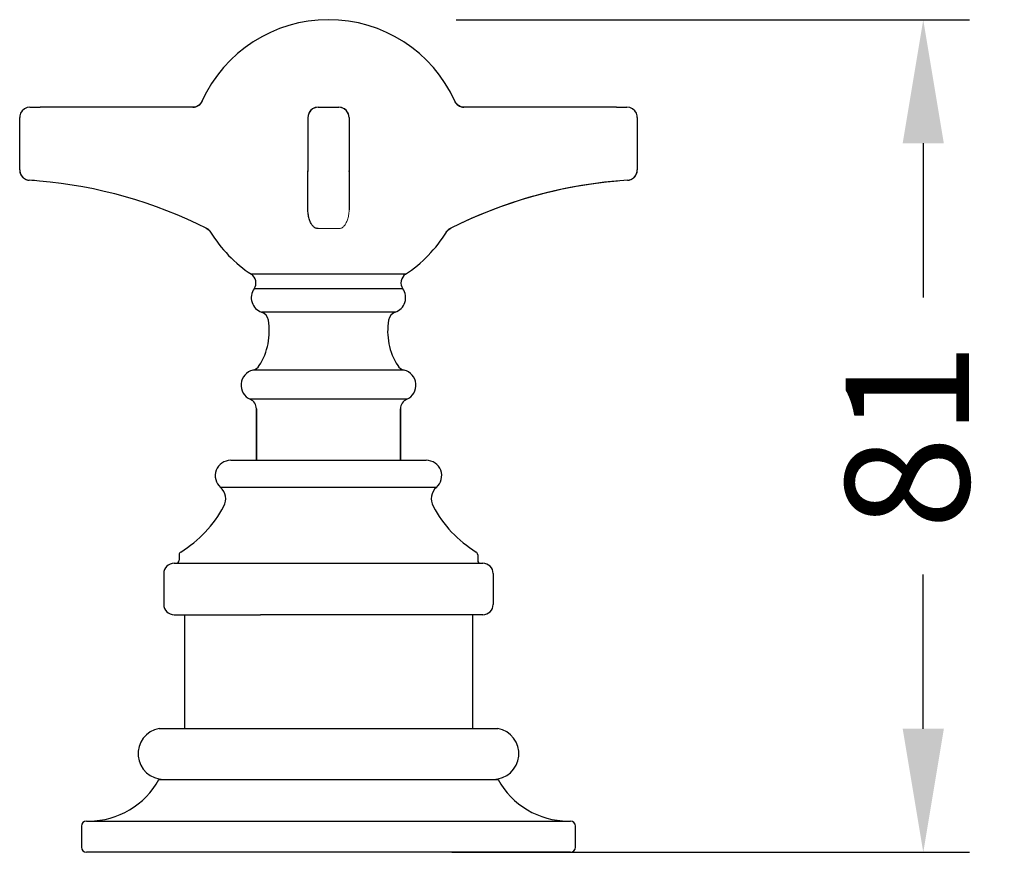
# Model space of a CAD drawing. Units: millimetres. Extents: x -10401 to -8700, y 13468 to 13848.
# Drawn here: x -10183 to -10087, y 13660 to 13741 of the extents above; entities that cross this region are included whole.
import ezdxf

# ---------------------------------------------------------------- set-up
doc = ezdxf.new("R2010")
doc.units = ezdxf.units.MM
for name, color, linetype in [('1099003-112_DXF_CONTINUOUS_LINE', 7, 'Continuous'), ('1099006-152_DXF_CONTINUOUS_LINE', 7, 'Continuous'), ('1099060-162_DXF_CONTINUOUS_LINE', 7, 'Continuous')]:
    doc.layers.add(name, color=color, linetype=linetype)
doc.layers.add('标注层', color=7, linetype='Continuous', lineweight=15)
doc.layers.add('粗实线', color=7, linetype='Continuous', lineweight=20)
doc.styles.get("Standard").update_dxf_attribs({"font": 'ARIAL.TTF'})
doc.dimstyles.new('面盆龙头', dxfattribs={"dimscale": 3, "dimtxt": 4, "dimasz": 4, "dimexe": 1.5, "dimexo": 4, "dimgap": 2, "dimtad": 0, "dimdec": 0, "dimdsep": 46, "dimtxsty": 'Standard', "dimcen": 2.5, "dimadec": 0, "dimazin": 0, "dimtfac": 1, "dimtdec": 0, "dimtmove": 0, "dimatfit": 3, "dimfxl": 0, "dimarcsym": 0})

# ---------------------------------------------------------------- blocks, each defined once
blk = doc.blocks.new('*D108')
at = {"layer": 'Defpoints', "color": 0}
for p in [(-10152.637, 13741.047), (-10153.037, 13660.176), (-10095.249, 13660.176)]:
    blk.add_point(p, dxfattribs=at)
at = {"layer": '标注层', "color": 0, "lineweight": -2}
for p, q in [((-10140.637, 13741.047), (-10090.749, 13741.047)), ((-10095.249, 13729.047), (-10095.249, 13714.056)), ((-10095.249, 13672.176), (-10095.249, 13687.167)), ((-10141.037, 13660.176), (-10090.749, 13660.176))]:
    blk.add_line(p, q, dxfattribs=at)
at = {"layer": '标注层', "color": 0}
for points in [[(-10097.249, 13729.047), (-10093.249, 13729.047), (-10095.249, 13741.047)], [(-10097.249, 13672.176), (-10093.249, 13672.176), (-10095.249, 13660.176)]]:
    blk.add_solid(points, dxfattribs=at)
at = {"layer": '标注层', "color": 0, "insert": (-10095.249, 13700.612), "char_height": 12, "attachment_point": 5, "rotation": 90}
blk.add_mtext('81', dxfattribs=at)

msp = doc.modelspace()

# ---------------------------------------------------------------- linework, layer by layer
at = {"layer": '1099003-112_DXF_CONTINUOUS_LINE', "color": 7, "linetype": 'Continuous'}
for p, q in [((-10182.037, 13732.553), (-10182.037, 13732.553)), ((-10182.037, 13732.553), (-10181.037, 13732.553)), ((-10166.2, 13732.553), (-10181.037, 13732.553)), ((-10165.327, 13733.139), (-10165.416, 13732.982)), ((-10154.577, 13732.395), (-10154.794, 13732.207)), ((-10154.316, 13732.514), (-10154.577, 13732.395)), ((-10154.037, 13732.554), (-10154.316, 13732.514)), ((-10154.037, 13732.554), (-10154.037, 13732.554)), ((-10154.037, 13732.554), (-10153.037, 13732.554)), ((-10153.037, 13732.554), (-10152.037, 13732.554)), ((-10151.28, 13732.207), (-10151.497, 13732.395)), ((-10140.658, 13732.982), (-10140.747, 13733.139)), ((-10125.037, 13732.553), (-10139.875, 13732.553)), ((-10125.037, 13732.553), (-10124.037, 13732.553)), ((-10124.037, 13732.553), (-10124.037, 13732.553)), ((-10183.037, 13726.456), (-10183.037, 13731.553)), ((-10183.037, 13731.553), (-10183.037, 13731.553)), ((-10155.037, 13731.554), (-10155.037, 13726.38)), ((-10155.037, 13731.554), (-10155.037, 13731.554)), ((-10154.794, 13732.207), (-10154.948, 13731.966)), ((-10151.126, 13731.966), (-10151.28, 13732.207)), ((-10151.048, 13731.701), (-10151.126, 13731.966)), ((-10151.037, 13731.554), (-10151.048, 13731.701)), ((-10151.037, 13731.554), (-10151.037, 13722.571)), ((-10151.037, 13731.554), (-10151.037, 13731.554)), ((-10123.037, 13731.553), (-10123.037, 13726.456)), ((-10123.037, 13731.553), (-10123.037, 13731.553)), ((-10183.037, 13726.456), (-10183.016, 13726.251)), ((-10183.037, 13726.456), (-10183.037, 13726.456)), ((-10183.016, 13726.251), (-10182.899, 13725.949)), ((-10182.899, 13725.949), (-10182.691, 13725.7)), ((-10182.691, 13725.7), (-10182.414, 13725.53)), ((-10155.037, 13726.381), (-10155.034, 13726.301)), ((-10155.037, 13722.572), (-10155.037, 13726.38)), ((-10151.039, 13726.312), (-10151.037, 13726.381)), ((-10123.66, 13725.53), (-10123.383, 13725.7)), ((-10123.383, 13725.7), (-10123.175, 13725.949)), ((-10123.037, 13726.456), (-10123.037, 13726.456)), ((-10182.414, 13725.53), (-10182.102, 13725.458)), ((-10182.102, 13725.458), (-10182.102, 13725.458)), ((-10123.972, 13725.458), (-10123.66, 13725.53)), ((-10123.972, 13725.458), (-10123.972, 13725.458)), ((-10164.91, 13720.8), (-10164.727, 13720.683)), ((-10164.727, 13720.683), (-10164.562, 13720.512)), ((-10164.562, 13720.512), (-10164.508, 13720.433)), ((-10141.567, 13720.433), (-10141.512, 13720.512)), ((-10141.512, 13720.512), (-10141.347, 13720.683)), ((-10141.347, 13720.683), (-10141.164, 13720.8)), ((-10141.225, 13720.77), (-10141.225, 13720.77)), ((-10145.546, 13716.322), (-10160.528, 13716.322)), ((-10145.81, 13714.915), (-10160.265, 13714.915)), ((-10146.541, 13712.637), (-10159.533, 13712.637)), ((-10145.696, 13707.014), (-10160.378, 13707.014)), ((-10145.437, 13704.178), (-10160.637, 13704.178)), ((-10160.037, 13703.262), (-10160.037, 13698.253)), ((-10160.037, 13698.253), (-10160.037, 13703.262)), ((-10146.037, 13703.262), (-10146.037, 13698.253)), ((-10146.037, 13698.253), (-10146.037, 13703.262)), ((-10142.546, 13695.628), (-10163.529, 13695.628))]:
    msp.add_line(p, q, dxfattribs=at)
for points in [[(-10182.037, 13732.553), (-10182.316, 13732.513), (-10182.577, 13732.395), (-10182.794, 13732.206), (-10182.948, 13731.966)], [(-10182.037, 13732.553), (-10182.316, 13732.513), (-10182.577, 13732.395)], [(-10165.416, 13732.982), (-10165.638, 13732.752), (-10165.922, 13732.604), (-10166.201, 13732.559)], [(-10151.497, 13732.395), (-10151.758, 13732.514), (-10152.037, 13732.554)], [(-10139.874, 13732.559), (-10140.153, 13732.604), (-10140.436, 13732.752), (-10140.658, 13732.982)], [(-10123.037, 13731.553), (-10123.048, 13731.701), (-10123.126, 13731.966), (-10123.28, 13732.206), (-10123.497, 13732.395), (-10123.758, 13732.513), (-10124.037, 13732.553)], [(-10123.28, 13732.206), (-10123.497, 13732.395), (-10123.758, 13732.513)], [(-10182.948, 13731.966), (-10183.026, 13731.701), (-10183.037, 13731.553)], [(-10154.948, 13731.966), (-10155.026, 13731.701), (-10155.037, 13731.554)], [(-10123.175, 13725.949), (-10123.058, 13726.251), (-10123.037, 13726.456)]]:
    msp.add_lwpolyline(points, dxfattribs=at)
for centre, radius, start, end in [((-10153.037, 13727.553), 13.5, 24.45047, 155.54953), ((-10166.2, 13733.55), 0.997, 270.04011, 335.67186), ((-10154.037, 13731.554), 1, 90, 180), ((-10152.037, 13731.554), 1, 359.99999, 89.99998), ((-10152.037, 13731.553), 1, 67.76198, 68.79884), ((-10139.874, 13733.55), 0.997, 204.32666, 269.96041), ((-10152.037, 13731.553), 1, 20.53603, 23.22635), ((-10182.033, 13726.457), 1.004, 180.03697, 194.34017), ((-10182.041, 13726.455), 0.996, 194.33302, 205.35112), ((-10182.037, 13726.456), 1, 205.336, 212.08573), ((-10182.038, 13726.456), 0.999, 212.0923, 223.93623), ((-10182.036, 13726.457), 1.002, 223.90831, 229.99929), ((-10182.038, 13726.455), 0.998, 230.00645, 243.6547), ((-10124.036, 13726.454), 0.998, 296.38747, 309.33774), ((-10124.04, 13726.459), 1.003, 309.34449, 316.36254), ((-10124.036, 13726.455), 0.998, 316.33742, 327.19869), ((-10124.038, 13726.457), 1.001, 327.20476, 335.15771), ((-10124.032, 13726.454), 0.995, 335.14454, 345.30836), ((-10124.042, 13726.457), 1.005, 345.29918, 359.96014), ((-10182.039, 13726.452), 0.995, 243.63827, 248.15071), ((-10182.037, 13726.458), 1.002, 248.15543, 266.2352), ((-10185.043, 13680.542), 45.013, 85.00514, 86.25383), ((-10185.043, 13680.543), 45.012, 63.34387, 85.00546), ((-10185.041, 13680.549), 45.005, 63.34229, 85.00688), ((-10121.031, 13680.542), 45.013, 93.74617, 116.65591), ((-10121.033, 13680.549), 45.005, 94.99312, 116.65786), ((-10121.031, 13680.543), 45.012, 95.27685, 109.44929), ((-10124.038, 13726.458), 1.002, 273.76298, 291.56234), ((-10124.036, 13726.453), 0.997, 291.56836, 296.4029), ((-10185.043, 13680.542), 45.013, 63.34423, 63.43033), ((-10165.291, 13719.891), 0.984, 31.5522, 63.34221), ((-10153.037, 13727.553), 13.5, 211.85226, 236.29765), ((-10153.037, 13727.553), 13.5, 303.70235, 328.14774), ((-10140.784, 13719.891), 0.984, 116.65572, 148.44957), ((-10161.083, 13715.49), 1, 324.91452, 56.29765), ((-10144.991, 13715.49), 1, 123.70235, 215.08548), ((-10159.037, 13714.053), 1.5, 144.91452, 250.70549), ((-10147.037, 13714.053), 1.5, 289.29451, 35.08548), ((-10159.863, 13711.693), 1, 9.76477, 70.70549), ((-10146.211, 13711.693), 1, 109.29451, 170.23523), ((-10165.037, 13710.803), 6.25, 327.56781, 9.76477), ((-10141.037, 13710.803), 6.25, 170.23523, 212.43219), ((-10160.606, 13707.987), 1, 283.1525, 327.56781), ((-10145.468, 13707.987), 1, 212.43219, 256.8475), ((-10160.037, 13705.553), 1.5, 103.1525, 246.42182), ((-10146.037, 13705.553), 1.5, 293.57818, 76.8475), ((-10161.037, 13703.262), 1, 0, 66.42096), ((-10145.037, 13703.262), 1, 113.57731, 180)]:
    msp.add_arc(centre, radius, start, end, dxfattribs=at)
at = {"layer": '1099003-112_DXF_CONTINUOUS_LINE', "color": 7, "linetype": 'Continuous', "start_tangent": (-0.991555, -0.129685), "end_tangent": (-0.000921, 1)}
msp.add_spline([(-10154.037, 13720.771), (-10154.167, 13720.773), (-10154.299, 13720.814), (-10154.421, 13720.889), (-10154.54, 13720.999), (-10154.645, 13721.132), (-10154.73, 13721.272), (-10154.81, 13721.435), (-10154.882, 13721.621), (-10154.944, 13721.829), (-10154.992, 13722.053), (-10155.025, 13722.301), (-10155.037, 13722.572)], degree=3, dxfattribs=at)
at = {"layer": '1099006-152_DXF_CONTINUOUS_LINE', "color": 7, "linetype": 'Continuous'}
for p, q in [((-10169.511, 13667.253), (-10136.563, 13667.253)), ((-10177.037, 13662.714), (-10177.037, 13660.676)), ((-10176.537, 13663.214), (-10129.537, 13663.214)), ((-10176.537, 13663.214), (-10176.537, 13663.214)), ((-10129.037, 13660.676), (-10129.037, 13662.714)), ((-10129.537, 13660.176), (-10176.537, 13660.176))]:
    msp.add_line(p, q, dxfattribs=at)
for centre, radius, start, end in [((-10176.342, 13671.005), 7.794, 270.22797, 331.22208), ((-10129.732, 13671.005), 7.794, 208.77792, 269.78677), ((-10176.537, 13662.714), 0.5, 90.00825, 180), ((-10129.537, 13662.714), 0.5, 359.9998, 89.98503), ((-10176.537, 13660.676), 0.5, 180, 269.98176), ((-10129.537, 13660.676), 0.5, 270.01824, 0.00019)]:
    msp.add_arc(centre, radius, start, end, dxfattribs=at)
at = {"layer": '1099060-162_DXF_CONTINUOUS_LINE', "color": 7, "linetype": 'Continuous'}
for p, q in [((-10162.537, 13698.253), (-10143.665, 13698.253)), ((-10144.787, 13698.253), (-10143.537, 13698.253)), ((-10167.537, 13689.084), (-10167.537, 13688.553)), ((-10138.537, 13689.084), (-10138.537, 13688.553)), ((-10168.037, 13688.253), (-10138.177, 13688.253)), ((-10138.177, 13688.253), (-10138.037, 13688.253)), ((-10169.037, 13687.253), (-10169.037, 13684.253)), ((-10137.037, 13687.253), (-10137.037, 13684.253)), ((-10168.037, 13683.253), (-10159.637, 13683.254)), ((-10167.037, 13683.253), (-10167.037, 13672.211)), ((-10158.387, 13683.254), (-10159.637, 13683.254)), ((-10138.037, 13683.253), (-10158.387, 13683.254)), ((-10139.037, 13683.253), (-10139.037, 13672.211)), ((-10169.492, 13672.211), (-10136.583, 13672.211))]:
    msp.add_line(p, q, dxfattribs=at)
for centre, radius, start, end in [((-10162.537, 13696.753), 1.5, 90, 228.62021), ((-10143.537, 13696.753), 1.5, 311.37979, 90), ((-10164.52, 13694.502), 1.5, 331.72924, 48.62021), ((-10141.554, 13694.502), 1.5, 131.37979, 208.27076), ((-10173.587, 13699.378), 11.795, 301.6693, 331.72924), ((-10132.487, 13699.378), 11.795, 208.27076, 238.3307), ((-10167.237, 13689.084), 0.3, 121.67482, 180), ((-10138.837, 13689.084), 0.3, 0.00003, 58.32535), ((-10167.837, 13688.553), 0.3, 269.98869, 0.00434), ((-10138.237, 13688.553), 0.3, 180.00007, 269.99999), ((-10168.037, 13687.253), 1, 90.00189, 180.00003), ((-10138.037, 13687.253), 1, 0.00002, 89.99575), ((-10168.037, 13684.253), 1, 179.99998, 269.99898), ((-10138.037, 13684.253), 1, 270.00463, 359.99997), ((-10169.037, 13669.753), 2.5, 100.47568, 270), ((-10137.037, 13669.753), 2.5, 270, 79.52432)]:
    msp.add_arc(centre, radius, start, end, dxfattribs=at)
at = {"layer": '粗实线'}
msp.add_line((-10152.037, 13720.771), (-10154.037, 13720.771), dxfattribs=at)
at = {"layer": '粗实线', "start_tangent": (0.991555, -0.129685), "end_tangent": (0.000921, 1)}
msp.add_spline([(-10152.037, 13720.771), (-10151.907, 13720.773), (-10151.775, 13720.814), (-10151.653, 13720.889), (-10151.534, 13720.999), (-10151.43, 13721.132), (-10151.344, 13721.272), (-10151.265, 13721.435), (-10151.192, 13721.621), (-10151.13, 13721.829), (-10151.082, 13722.053), (-10151.05, 13722.301), (-10151.037, 13722.572)], degree=3, dxfattribs=at)

# ---------------------------------------------------------------- dimensions: what is measured, and where the dimension line sits
at = {"layer": '标注层'}
dim = msp.add_linear_dim(base=(-10095.249, 13660.176), p1=(-10152.637, 13741.047), p2=(-10153.037, 13660.176), angle=90, dimstyle='面盆龙头', dxfattribs=at)
dim.commit()
dim.dimension.update_dxf_attribs({"geometry": '*D108', "text_midpoint": (-10095.249, 13700.612)})

doc.saveas('drawing.dxf')
